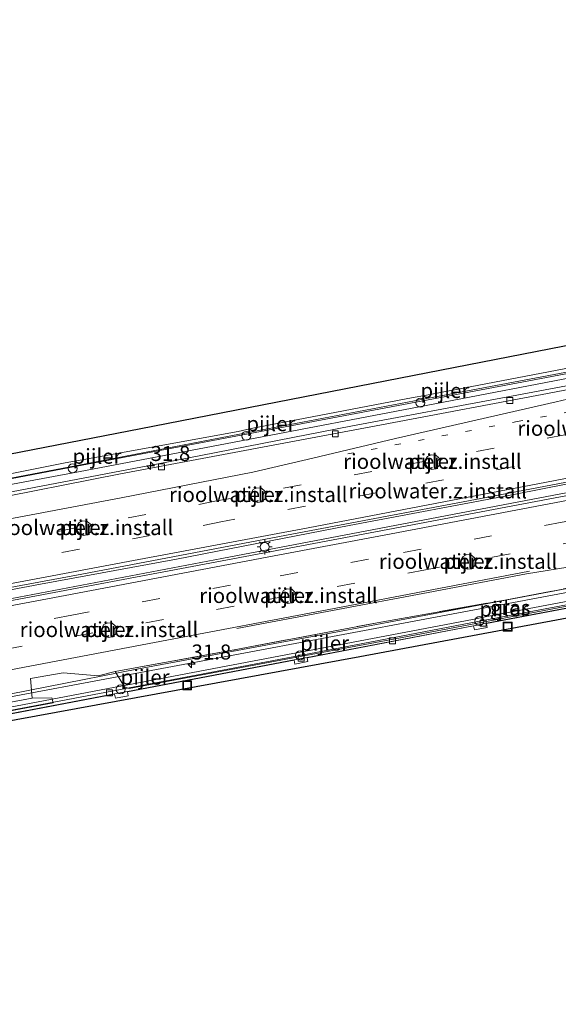
# Model space of a CAD drawing. Units: metres. Extents: x 89990 to 100002, y 437499 to 442393.
# Drawn here: x 92301 to 92391, y 439505 to 439670 of the extents above; entities that cross this region are included whole.
import ezdxf
from ezdxf.enums import TextEntityAlignment as Align

# ---------------------------------------------------------------- set-up
doc = ezdxf.new("R2010")
doc.units = ezdxf.units.M
for name, pattern in [('IE-TERREINAFSCHEIDING', [10, 8, -2]), ('VW-1-3_STREEP', [4, 1, -3]), ('VW-3-9_STREEP', [12, 3, -9])]:
    doc.linetypes.add(name, pattern=pattern)
doc.layers.get('0').update_dxf_attribs({"lineweight": 25})
for name, color, linetype, lineweight in [('B-ME-AM-KILOMETR-S-B2', 7, 'Continuous', 18), ('B-ME-BV-GELEIDECONSTRUCTIE-GELEIDERAIL-L-B2', 213, 'BV-GELEIDERAIL', 18), ('B-ME-IE-GRASLAND-GV-B6', 93, 'Continuous', 18), ('B-ME-IE-GRONDWERKLIJN-GROND_INGERICHT-GV-B6', 253, 'Continuous', 18), ('B-ME-IE-INRICHTINGSELEMENT-S-B1', 253, 'Continuous', 18), ('B-ME-IE-MEUBILAIR_WEGMEUBILAIR-LICHTMAST-S-B2', 8, 'Continuous', 18), ('B-ME-IE-TERREINAFSCHEIDING-DOORGANG-L-B1', 8, 'IE-TERREINAFSCHEIDING-KUNSTMATIG-OPEN', 18), ('B-ME-IE-TERREINAFSCHEIDING-RASTERHEKWERK-L-B1', 8, 'IE-TERREINAFSCHEIDING', 18), ('B-ME-KW-GELUIDSWERING-GV-B7', 8, 'Continuous', 18), ('B-ME-KW-PIJLER-GV-B6', 173, 'Continuous', 18), ('B-ME-KW-PIJLER-S-B1', 173, 'Continuous', 18), ('B-ME-KW-SCHERM-L-B2', 8, 'Continuous', 18), ('B-ME-KW-VIADUCT-GV-B7', 173, 'Continuous', 18), ('B-ME-VH-VERH_SOORT-BETON-OVERIG-GV-B7', 8, 'IE-TERREINAFSCHEIDING-NATUURLIJK-HOUTWAL', 18), ('B-ME-VH-VERH_SOORT-BITUMEN-GV-B6', 8, 'IE-TERREINAFSCHEIDING-NATUURLIJK-HOUTWAL', 18), ('B-ME-VH-VERH_SOORT-BITUMEN-GV-B7', 8, 'Continuous', 18), ('B-ME-VV-KOLK-S-B1', 8, 'Continuous', 18), ('B-ME-VV-KOLK-S-B2', 8, 'Continuous', 18), ('B-ME-VW-MARKERING-13STREEP-045-L-B2', 255, 'VW-1-3_STREEP', 18), ('B-ME-VW-MARKERING-39STREEP-015-L-B2', 255, 'VW-3-9_STREEP', 18), ('B-ME-VW-MARKERING-STREEP-015-L-B2', 7, 'Continuous', 18)]:
    doc.layers.add(name, color=color, linetype=linetype, lineweight=lineweight)
doc.layers.add('B-ME-KG-KADASTRAAL-OPNAMEDTMGRENS-L-B1', color=10, linetype='Continuous')
doc.styles.add('NLCS-ISO', font='NLCS-ISO.TTF')
doc.linetypes.add('BV-GELEIDERAIL', pattern='A,10,-3,[108,NLCS.SHX,S=1,R=0,X=0,Y=0],-3', length=16)
doc.linetypes.add('IE-TERREINAFSCHEIDING-KUNSTMATIG-OPEN', pattern='A,7,-1.5,[67,NLCS.SHX,S=0.75,R=0,X=0,Y=0],-1.5', length=10)
doc.linetypes.add('IE-TERREINAFSCHEIDING-NATUURLIJK-HOUTWAL', pattern='A,7,-1.5,[67,NLCS.SHX,S=0.75,R=45,X=0,Y=0],-1.5,7,-1.5,[70,NLCS.SHX,S=0.75,R=0,X=0,Y=0],-1.5', length=20)

# ---------------------------------------------------------------- blocks, each defined once
blk = doc.blocks.new('dtb')
blk.add_circle((0, 0), 0.75)
blk = doc.blocks.new('hecto')
for p, q in [((0, 0.625), (-0.625, 0)), ((0, -0.625), (0, 0.625)), ((-0.625, 0), (0.625, 0)), ((0.625, 0), (0, -0.625))]:
    blk.add_line(p, q)
blk = doc.blocks.new('lantaarnpaal')
for p, q in [((-0.75, 0), (-1.25, 0)), ((-0.88, 0.88), (-0.53, 0.53)), ((0, 0.75), (0, 1.25)), ((0.53, 0.53), (0.88, 0.88)), ((0.75, 0), (1.25, 0)), ((-0.53, -0.53), (-0.88, -0.88)), ((0, -0.75), (0, -1.25)), ((0.53, -0.53), (0.88, -0.88))]:
    blk.add_line(p, q)
blk.add_circle((0, 0), 0.75)
blk = doc.blocks.new('kolk')
blk.add_lwpolyline([(-0.5, -0.5), (0.5, -0.5), (0.5, 0.5), (-0.5, 0.5)], close=True)
blk = doc.blocks.new('put')
for p, q in [((0.75, 0.75), (-0.75, 0.75)), ((-0.75, 0.75), (-0.75, -0.75)), ((0.75, -0.75), (0.75, 0.75)), ((-0.75, -0.75), (0.75, -0.75))]:
    blk.add_line(p, q)
blk.add_lwpolyline([(-0.625, 0.625), (0.625, 0.625), (0.625, -0.625), (-0.625, -0.625)], close=True)

msp = doc.modelspace()

# ---------------------------------------------------------------- linework, layer by layer
at = {"layer": 'B-ME-BV-GELEIDECONSTRUCTIE-GELEIDERAIL-L-B2'}
for points in [[(92639.826, 439650.208, 6.957), (92619.093, 439647.248, 6.832), (92591.016, 439643.2, 6.732), (92567.729, 439639.585, 6.732), (92537.109, 439634.681, 6.682), (92512.354, 439630.604, 6.682), (92486.535, 439626.149, 6.632), (92459.173, 439621.296, 6.657), (92432.299, 439616.279, 6.607), (92409.695, 439612.007, 6.332), (92382.119, 439606.828, 6.057), (92356.492, 439602.054, 5.632), (92323.801, 439595.672, 5.182), (92293.653, 439589.928, 4.582), (92263.401, 439584.199, 3.832)], [(92647.029, 439634.806, 7.357), (92619.372, 439630.924, 7.307), (92591.783, 439627.009, 7.282), (92556.084, 439621.41, 7.357), (92531.191, 439617.32, 7.282), (92498.194, 439611.657, 7.232), (92467.563, 439606.281, 7.307), (92443.239, 439601.934, 7.182), (92416.978, 439597.2, 7.032), (92383.694, 439590.664, 6.682), (92355.929, 439585.415, 6.307), (92327.086, 439579.785, 5.732), (92304.398, 439575.621, 5.207), (92273.154, 439569.727, 4.307), (92261.545, 439567.414, 4.057)], [(92647.027, 439633.539, 7.082), (92632.092, 439631.423, 6.932), (92605.594, 439627.531, 6.932), (92577.645, 439623.244, 6.932), (92545.164, 439618.189, 6.957), (92515.263, 439613.137, 7.082), (92484.38, 439607.913, 7.032), (92454.674, 439602.526, 6.882), (92422.64, 439596.593, 6.682), (92390.116, 439590.465, 6.432), (92361.209, 439584.994, 5.982), (92334.665, 439579.889, 5.632), (92294.887, 439572.317, 4.832), (92263.226, 439566.399, 4.332)], [(92646.69, 439616.93, 6.882), (92633.82, 439615.117, 6.757), (92606.505, 439611.087, 6.757), (92581.121, 439607.177, 6.732), (92554.02, 439602.8, 6.682), (92531.209, 439599.002, 6.682), (92506.222, 439594.986, 6.907), (92481.726, 439590.713, 6.757), (92449.53, 439584.965, 6.532), (92422.814, 439580.012, 6.432), (92393.697, 439574.497, 6.057), (92370.334, 439570.115, 5.682), (92335.941, 439563.646, 5.182), (92302.07, 439557.3, 4.882), (92269.12, 439551.115, 3.632)]]:
    msp.add_polyline3d(points, dxfattribs=at)
at = {"layer": 'B-ME-IE-GRASLAND-GV-B6'}
for points in [[(92447.624, 439585.237, -1.317), (92448.725, 439580.48, -0.207), (92444.513, 439581.351, -0.293), (92441.873, 439581.412, -0.318), (92438.797, 439581.008, -0.318), (92430.656, 439579.396, -0.418), (92395.203, 439572.534, -0.418), (92363.611, 439566.506, -0.243), (92333.774, 439560.92, -0.068), (92319.195, 439558.186, -0.014), (92318.432, 439558.466, -0.163), (92316.901, 439561.042, -1.483), (92337.609, 439564.814, -1.562), (92361.2, 439569.294, -1.456), (92381.886, 439572.969, -1.508), (92405.488, 439577.409, -1.515), (92426.148, 439581.235, -1.435), (92447.624, 439585.237, -1.317)], [(92300.326, 439554.647, 0.057), (92267.586, 439548.427, 0.082), (92256.597, 439546.053, 0.082), (92255.505, 439547.322, 0.082), (92229.375, 439542.393, 0.007), (92222.025, 439541.362, -0.318), (92220.807, 439541.223, -0.068), (92220.817, 439542.106, -0.113), (92221.542, 439543.51, 0.1), (92261.142, 439551.057, 0.1), (92261.579, 439548.876, 0.086), (92273.103, 439551.015, 0.045), (92287.085, 439553.625, -0.001), (92303.035, 439556.57, -0.126), (92306.316, 439556.651, -0.099), (92306.539, 439555.812, 0.034), (92300.326, 439554.647, 0.057)]]:
    msp.add_polyline3d(points, dxfattribs=at)
at = {"layer": 'B-ME-IE-GRONDWERKLIJN-GROND_INGERICHT-GV-B6'}
for points in [[(92254.997, 439588.716, -1.045), (92323.14, 439601.961, -1.893), (92412.377, 439619.372, -1.968)], [(92369.622, 439597.237, -1.8), (92368.997, 439596.935, -1.8), (92368.64, 439596.335, -1.8), (92368.66, 439595.637, -1.8), (92369.052, 439595.059, -1.8), (92369.693, 439594.781, -1.8), (92370.382, 439594.89, -1.8), (92370.906, 439595.352, -1.8), (92371.1, 439596.022, -1.8), (92370.904, 439596.693, -1.8), (92370.38, 439597.153, -1.8), (92369.622, 439597.237, -1.8)], [(92340.547, 439591.71, -1.8), (92339.922, 439591.408, -1.8), (92339.565, 439590.808, -1.8), (92339.585, 439590.11, -1.8), (92339.977, 439589.532, -1.8), (92340.618, 439589.254, -1.8), (92341.307, 439589.363, -1.8), (92341.831, 439589.825, -1.8), (92342.025, 439590.495, -1.8), (92341.829, 439591.166, -1.8), (92341.305, 439591.626, -1.8), (92340.547, 439591.71, -1.8)], [(92311.471, 439586.193, -1.8), (92310.846, 439585.891, -1.8), (92310.489, 439585.291, -1.8), (92310.51, 439584.593, -1.8), (92310.901, 439584.015, -1.8), (92311.542, 439583.737, -1.8), (92312.231, 439583.846, -1.8), (92312.755, 439584.308, -1.8), (92312.949, 439584.978, -1.8), (92312.753, 439585.649, -1.8), (92312.229, 439586.109, -1.8), (92311.471, 439586.193, -1.8)], [(92375.565, 439580.557, -0.075), (92374.94, 439580.255, -0.075), (92374.583, 439579.655, -0.075), (92374.603, 439578.957, -0.075), (92374.995, 439578.379, -0.075), (92375.636, 439578.101, -0.075), (92376.325, 439578.21, -0.075), (92376.849, 439578.672, -0.075), (92377.043, 439579.342, -0.075), (92376.847, 439580.013, -0.075), (92376.323, 439580.473, -0.075), (92375.565, 439580.557, -0.075)], [(92405.488, 439577.409, -1.515), (92381.886, 439572.969, -1.508), (92361.2, 439569.294, -1.456), (92337.609, 439564.814, -1.562), (92316.901, 439561.042, -1.483), (92314.049, 439560.299, -0.291), (92308.173, 439560.828, -0.363), (92302.73, 439559.873, -0.593), (92303.035, 439556.57, -0.126), (92287.085, 439553.625, -0.001)], [(92345.596, 439574.858, -0.075), (92344.971, 439574.556, -0.075), (92344.614, 439573.956, -0.075), (92344.635, 439573.258, -0.075), (92345.026, 439572.68, -0.075), (92345.667, 439572.402, -0.075), (92346.356, 439572.511, -0.075), (92346.88, 439572.973, -0.075), (92347.074, 439573.643, -0.075), (92346.878, 439574.314, -0.075), (92346.354, 439574.774, -0.075), (92345.596, 439574.858, -0.075)], [(92315.636, 439569.171, -0.075), (92315.011, 439568.869, -0.075), (92314.654, 439568.269, -0.075), (92314.674, 439567.571, -0.075), (92315.066, 439566.993, -0.075), (92315.707, 439566.715, -0.075), (92316.396, 439566.824, -0.075), (92316.92, 439567.286, -0.075), (92317.114, 439567.956, -0.075), (92316.918, 439568.627, -0.075), (92316.394, 439569.087, -0.075), (92315.636, 439569.171, -0.075)]]:
    msp.add_polyline3d(points, dxfattribs=at)
at = {"layer": 'B-ME-IE-TERREINAFSCHEIDING-DOORGANG-L-B1'}
msp.add_line((92302.73, 439559.873, -0.593), (92303.035, 439556.57, -0.126), dxfattribs=at)
at = {"layer": 'B-ME-IE-TERREINAFSCHEIDING-RASTERHEKWERK-L-B1'}
for points in [[(92302.73, 439559.873, -0.593), (92308.173, 439560.828, -0.363), (92314.049, 439560.299, -0.291), (92316.901, 439561.042, -1.483), (92337.609, 439564.814, -1.562), (92361.2, 439569.294, -1.456), (92381.886, 439572.969, -1.508), (92405.488, 439577.409, -1.515), (92426.148, 439581.235, -1.435), (92447.624, 439585.237, -1.317), (92465.542, 439588.532, -1.534), (92489.192, 439592.668, -1.315), (92556.159, 439604.497, -1.017), (92568.049, 439606.515, -1.044), (92589.602, 439609.504, -1.203), (92619.369, 439645.269, -1.57), (92619.527, 439645.82, -1.657), (92619.797, 439647.407, -1.172), (92622.832, 439647.956, -0.922), (92621.584, 439654.754, -1.181), (92621.317, 439656.212, -1.043)], [(92303.035, 439556.57, -0.126), (92287.085, 439553.625, -0.001), (92273.103, 439551.015, 0.045), (92261.579, 439548.876, 0.086), (92261.142, 439551.057, 0.1)]]:
    msp.add_polyline3d(points, dxfattribs=at)
at = {"layer": 'B-ME-KG-KADASTRAAL-OPNAMEDTMGRENS-L-B1'}
for points in [[(92632.442, 439660.682, -1.043), (92541.85, 439643.322, -1.193), (92412.377, 439619.372, -1.968), (92323.14, 439601.961, -1.893), (92254.997, 439588.716, -1.045)], [(92617.974, 439599.637, 1.012), (92616.562, 439599.879, 1.07), (92611.048, 439600.824, 0.955), (92609.656, 439601.063, 1.055), (92606.389, 439601.623, 1.102), (92602.789, 439602.141, 1.124), (92598.416, 439603.098, 1.221), (92595.814, 439603.838, 1.216), (92593.074, 439604.698, 1.131), (92588.862, 439604.626, 0.243), (92470.196, 439584.382, -0.132), (92448.725, 439580.48, -0.207), (92357.689, 439563.499, -0.272), (92266.301, 439546.723, 0.128)]]:
    msp.add_polyline3d(points, dxfattribs=at)
at = {"layer": 'B-ME-KW-GELUIDSWERING-GV-B7'}
for points in [[(92396.005, 439610.658, 5.904), (92368.795, 439605.446, 5.454), (92337.894, 439599.561, 4.854), (92310.753, 439594.394, 4.179), (92279.732, 439588.562, 3.679), (92252.656, 439583.534, 2.929), (92223.512, 439577.92, 2.154), (92207.278, 439574.987, 2.004), (92204.74, 439574.554, 2.004), (92204.523, 439575.603, 2.004), (92206.729, 439576.046, 2.004), (92223.288, 439579.078, 2.079), (92252.37, 439584.382, 3.029), (92279.595, 439589.519, 3.854), (92310.539, 439595.429, 4.379), (92337.604, 439600.658, 4.954), (92366.853, 439606.216, 5.354), (92397.797, 439612.047, 5.904)], [(92288.761, 439553.082, 4.594), (92316.572, 439558.366, 5.24), (92318.726, 439558.788, 5.279), (92346.546, 439564.05, 5.824), (92348.702, 439564.459, 5.869), (92376.493, 439569.749, 6.315), (92378.646, 439570.169, 6.337), (92400.115, 439574.219, 6.638)], [(92400.358, 439573.175, 6.639), (92378.847, 439569.107, 6.334), (92376.693, 439568.696, 6.314), (92348.902, 439563.394, 5.871), (92346.745, 439562.989, 5.824), (92318.93, 439557.728, 5.279), (92316.771, 439557.304, 5.24), (92288.97, 439552.023, 4.595)]]:
    msp.add_polyline3d(points, dxfattribs=at)
at = {"layer": 'B-ME-KW-PIJLER-GV-B6'}
for points in [[(92369.622, 439597.237, -1.8), (92370.38, 439597.153, -1.8), (92370.904, 439596.693, -1.8), (92371.1, 439596.022, -1.8), (92370.906, 439595.352, -1.8), (92370.382, 439594.89, -1.8), (92369.693, 439594.781, -1.8), (92369.052, 439595.059, -1.8), (92368.66, 439595.637, -1.8), (92368.64, 439596.335, -1.8), (92368.997, 439596.935, -1.8), (92369.622, 439597.237, -1.8)], [(92340.547, 439591.71, -1.8), (92341.305, 439591.626, -1.8), (92341.829, 439591.166, -1.8), (92342.025, 439590.495, -1.8), (92341.831, 439589.825, -1.8), (92341.307, 439589.363, -1.8), (92340.618, 439589.254, -1.8), (92339.977, 439589.532, -1.8), (92339.585, 439590.11, -1.8), (92339.565, 439590.808, -1.8), (92339.922, 439591.408, -1.8), (92340.547, 439591.71, -1.8)], [(92311.471, 439586.193, -1.8), (92312.229, 439586.109, -1.8), (92312.753, 439585.649, -1.8), (92312.949, 439584.978, -1.8), (92312.755, 439584.308, -1.8), (92312.231, 439583.846, -1.8), (92311.542, 439583.737, -1.8), (92310.901, 439584.015, -1.8), (92310.51, 439584.593, -1.8), (92310.489, 439585.291, -1.8), (92310.846, 439585.891, -1.8), (92311.471, 439586.193, -1.8)], [(92375.565, 439580.557, -0.075), (92376.323, 439580.473, -0.075), (92376.847, 439580.013, -0.075), (92377.043, 439579.342, -0.075), (92376.849, 439578.672, -0.075), (92376.325, 439578.21, -0.075), (92375.636, 439578.101, -0.075), (92374.995, 439578.379, -0.075), (92374.603, 439578.957, -0.075), (92374.583, 439579.655, -0.075), (92374.94, 439580.255, -0.075), (92375.565, 439580.557, -0.075)], [(92345.596, 439574.858, -0.075), (92346.354, 439574.774, -0.075), (92346.878, 439574.314, -0.075), (92347.074, 439573.643, -0.075), (92346.88, 439572.973, -0.075), (92346.356, 439572.511, -0.075), (92345.667, 439572.402, -0.075), (92345.026, 439572.68, -0.075), (92344.635, 439573.258, -0.075), (92344.614, 439573.956, -0.075), (92344.971, 439574.556, -0.075), (92345.596, 439574.858, -0.075)], [(92315.636, 439569.171, -0.075), (92316.394, 439569.087, -0.075), (92316.918, 439568.627, -0.075), (92317.114, 439567.956, -0.075), (92316.92, 439567.286, -0.075), (92316.396, 439566.824, -0.075), (92315.707, 439566.715, -0.075), (92315.066, 439566.993, -0.075), (92314.674, 439567.571, -0.075), (92314.654, 439568.269, -0.075), (92315.011, 439568.869, -0.075), (92315.636, 439569.171, -0.075)]]:
    msp.add_polyline3d(points, dxfattribs=at)
at = {"layer": 'B-ME-KW-SCHERM-L-B2'}
for points in [[(92204.638, 439575.375, 3.844), (92247.771, 439583.366, 5.651), (92309.32, 439595.119, 6.676), (92393.846, 439611.065, 7.851), (92447.574, 439621.049, 8.276), (92504.422, 439631.149, 8.576), (92561.684, 439640.459, 8.901), (92616.279, 439648.981, 8.826), (92669.625, 439656.587, 8.526), (92703.331, 439661.655, 8.551), (92729.484, 439665.752, 8.226), (92751.567, 439669.635, 8.101), (92752.643, 439669.846, 8.096)], [(92401.997, 439574.03, 11.763), (92377.983, 439569.494, 11.454), (92377.395, 439569.376, 11.437), (92348.024, 439563.779, 10.961), (92347.434, 439563.669, 10.959), (92318.055, 439558.112, 10.372), (92317.468, 439557.986, 10.368), (92288.414, 439552.469, 9.701)]]:
    msp.add_polyline3d(points, dxfattribs=at)
at = {"layer": 'B-ME-KW-VIADUCT-GV-B7'}
for points in [[(92281.278, 439590.45, 3.63), (92308.522, 439595.873, 4.48), (92310.417, 439596.235, 4.48), (92337.416, 439601.107, 5.03), (92339.554, 439601.582, 5.03), (92366.637, 439606.799, 5.48), (92368.569, 439607.138, 5.48), (92395.607, 439612.268, 5.755)], [(92400.319, 439573.117, 6.639), (92378.857, 439569.058, 6.334), (92378.982, 439568.393, 6.303), (92376.83, 439567.974, 6.297), (92376.702, 439568.647, 6.314), (92348.911, 439563.345, 5.871), (92349.033, 439562.698, 5.837), (92346.879, 439562.285, 5.824), (92346.755, 439562.94, 5.824), (92318.939, 439557.679, 5.279), (92319.068, 439557.004, 5.23), (92316.913, 439556.582, 5.233), (92316.78, 439557.255, 5.24), (92288.979, 439551.973, 4.595)]]:
    msp.add_polyline3d(points, dxfattribs=at)
at = {"layer": 'B-ME-VH-VERH_SOORT-BETON-OVERIG-GV-B7'}
msp.add_polyline3d([(92410.633, 439593.875, 5.878), (92375.883, 439587.316, 5.628), (92336.495, 439579.825, 4.978), (92295.147, 439572.053, 4.028), (92261.136, 439565.553, 3.403), (92222.63, 439558.278, 2.378), (92211.776, 439556.35, 2.225), (92211.394, 439558.324, 2.195), (92261.15, 439567.801, 3.328), (92276.814, 439570.912, 3.781), (92310.431, 439577.127, 4.456), (92347.546, 439584.193, 5.206), (92377.932, 439589.924, 5.731), (92408.564, 439595.753, 6.181)], dxfattribs=at)
at = {"layer": 'B-ME-VH-VERH_SOORT-BITUMEN-GV-B6'}
for points in [[(92448.725, 439580.48, -0.207), (92357.689, 439563.499, -0.272)], [(92182.558, 439529.785, -0.376), (92183.941, 439530.069, -0.367), (92196.637, 439532.677, -0.284), (92214.491, 439536.346, -0.168), (92218.414, 439537.15, -0.19), (92231.997, 439539.934, -0.268), (92246.785, 439543.463, 0.007), (92256.597, 439546.053, 0.082), (92267.586, 439548.427, 0.082), (92300.326, 439554.647, 0.057), (92306.539, 439555.812, 0.034), (92306.316, 439556.651, -0.099), (92303.035, 439556.57, -0.126), (92302.73, 439559.873, -0.593), (92308.173, 439560.828, -0.363), (92314.049, 439560.299, -0.291), (92316.901, 439561.042, -1.483), (92318.432, 439558.466, -0.163), (92319.195, 439558.186, -0.014), (92333.774, 439560.92, -0.068), (92363.611, 439566.506, -0.243), (92395.203, 439572.534, -0.418)], [(92357.689, 439563.499, -0.272), (92266.301, 439546.723, 0.128), (92246.804, 439540.997, -0.022), (92209.138, 439532.633, -0.247), (92076.458, 439505.494, -0.272)]]:
    msp.add_polyline3d(points, dxfattribs=at)
at = {"layer": 'B-ME-VH-VERH_SOORT-BITUMEN-GV-B7'}
for points in [[(92408.564, 439595.753, 6.181), (92377.932, 439589.924, 5.731), (92347.546, 439584.193, 5.206), (92310.431, 439577.127, 4.456), (92276.814, 439570.912, 3.781), (92261.15, 439567.801, 3.328), (92211.394, 439558.324, 2.195), (92211.264, 439558.998, 2.144), (92210.594, 439562.457, 2.018), (92209.91, 439565.993, 2.042), (92209.234, 439569.487, 1.863), (92208.488, 439573.346, 1.882), (92232.954, 439577.913, 2.482), (92262.907, 439583.596, 3.207), (92294.068, 439589.363, 3.882), (92317.749, 439594.015, 4.432), (92361.31, 439602.2, 5.232), (92390.199, 439607.683, 5.732), (92433.504, 439616.05, 6.007)], [(92417.566, 439579.697, 5.857), (92384.056, 439573.348, 5.557), (92354.587, 439567.792, 4.932), (92320.773, 439561.474, 4.257), (92290.092, 439555.51, 3.632), (92254.746, 439548.733, 2.857), (92214.802, 439540.705, 1.982), (92213.944, 439545.141, 2.059), (92213.286, 439548.542, 2.105), (92212.615, 439552.009, 2.18), (92211.942, 439555.492, 2.132), (92211.776, 439556.35, 2.225), (92222.63, 439558.278, 2.378), (92261.136, 439565.553, 3.403), (92295.147, 439572.053, 4.028), (92336.495, 439579.825, 4.978), (92375.883, 439587.316, 5.628), (92410.633, 439593.875, 5.878)]]:
    msp.add_polyline3d(points, dxfattribs=at)
at = {"layer": 'B-ME-VW-MARKERING-13STREEP-045-L-B2'}
msp.add_polyline3d([(92355.696, 439597.358, 5.278), (92383.946, 439602.755, 5.703), (92415.151, 439608.687, 6.103), (92450.303, 439615.189, 6.278), (92480.556, 439620.58, 6.428), (92507.893, 439625.256, 6.478), (92539.222, 439630.51, 6.478), (92566.594, 439634.943, 6.353), (92594.026, 439639.232, 6.428), (92621.367, 439643.283, 6.503), (92638.081, 439645.565, 6.428)], dxfattribs=at)
at = {"layer": 'B-ME-VW-MARKERING-39STREEP-015-L-B2'}
for points in [[(92638.286, 439642.02, 6.453), (92611.853, 439638.189, 6.528), (92588.328, 439634.665, 6.478), (92555.874, 439629.552, 6.453), (92529.484, 439625.214, 6.503), (92496.961, 439619.758, 6.478), (92474.038, 439615.749, 6.478), (92450.527, 439611.555, 6.403), (92418.056, 439605.469, 6.128), (92391.94, 439600.562, 5.803), (92359.699, 439594.43, 5.328), (92333.805, 439589.507, 4.803), (92298.787, 439582.813, 4.253), (92263.538, 439576.158, 3.378)], [(92639.092, 439638.513, 6.528), (92624.362, 439636.392, 6.528), (92600.612, 439632.899, 6.503), (92565.437, 439627.487, 6.528), (92530.117, 439621.717, 6.528), (92497.9, 439616.294, 6.603), (92462.593, 439610.01, 6.453), (92430.421, 439604.142, 6.303), (92395.248, 439597.511, 5.903), (92360.418, 439590.888, 5.353), (92334.501, 439586.007, 4.953), (92299.248, 439579.234, 4.203), (92264.244, 439572.622, 3.428)], [(92640.3, 439627.808, 6.553), (92614.044, 439624.107, 6.578), (92590.609, 439620.523, 6.553), (92567.121, 439616.897, 6.528), (92534.59, 439611.628, 6.553), (92508.195, 439607.241, 6.528), (92473.273, 439601.209, 6.478), (92449.946, 439596.96, 6.403), (92417.562, 439590.908, 6.203), (92391.501, 439585.965, 5.903), (92359.172, 439579.799, 5.453), (92336.11, 439575.479, 4.928), (92309.629, 439570.45, 4.528), (92285.982, 439565.93, 3.878), (92262.062, 439561.364, 3.353)], [(92640.753, 439624.273, 6.528), (92617.353, 439620.9, 6.578), (92590.744, 439616.938, 6.503), (92558.665, 439611.904, 6.478), (92531.788, 439607.574, 6.478), (92497.18, 439601.764, 6.503), (92453.116, 439593.896, 6.403), (92418.165, 439587.404, 6.103), (92368.645, 439578.013, 5.478), (92336.712, 439571.976, 4.928), (92301.066, 439565.215, 4.203), (92262.331, 439557.891, 3.128)]]:
    msp.add_polyline3d(points, dxfattribs=at)
at = {"layer": 'B-ME-VW-MARKERING-STREEP-015-L-B2'}
for points in [[(92636.72, 439648.738, 6.253), (92618.155, 439646.181, 6.303), (92599.703, 439643.46, 6.303), (92579.716, 439640.295, 6.353), (92551.585, 439635.908, 6.378), (92531.46, 439632.651, 6.328), (92506.889, 439628.519, 6.328), (92481.301, 439624.159, 6.378), (92453.237, 439619.145, 6.203), (92424.269, 439613.817, 6.028), (92415.16, 439611.816, 6.028), (92404.681, 439609.406, 6.003), (92390.477, 439606.034, 5.703), (92363.671, 439599.936, 5.378), (92349.883, 439596.666, 5.228), (92339.843, 439594.331, 5.003), (92317.852, 439590.046, 4.578), (92288.669, 439584.549, 3.928), (92265.296, 439580.056, 3.403)], [(92641.211, 439635.143, 6.528), (92626.877, 439633.151, 6.528), (92596.686, 439628.665, 6.553), (92567.463, 439624.114, 6.578), (92538.036, 439619.41, 6.553), (92497.772, 439612.598, 6.603), (92460.566, 439606.045, 6.478), (92421.998, 439598.818, 6.228), (92392.928, 439593.454, 5.878), (92349.083, 439585.053, 5.178), (92319.963, 439579.553, 4.778), (92290.971, 439574.112, 4.028), (92261.315, 439568.407, 3.428)], [(92648.409, 439632.493, 6.578), (92626.505, 439629.368, 6.578), (92604.711, 439626.171, 6.603), (92587.666, 439623.601, 6.603), (92565.039, 439620.044, 6.578), (92536.875, 439615.588, 6.578), (92505.396, 439610.302, 6.578), (92478.869, 439605.717, 6.603), (92454.435, 439601.3, 6.503), (92426.427, 439596.093, 6.228), (92396.908, 439590.48, 6.003), (92361.772, 439583.825, 5.553), (92343.43, 439580.344, 5.203), (92308.522, 439573.721, 4.528), (92285.141, 439569.351, 4.003), (92261.546, 439564.894, 3.353)], [(92337.194, 439568.226, 4.878), (92369.112, 439574.26, 5.328), (92385.55, 439577.345, 5.603), (92397.611, 439579.286, 5.653), (92413.69, 439581.765, 5.928), (92429.432, 439584.205, 6.053), (92446.867, 439586.856, 6.128), (92463.075, 439589.393, 6.228), (92486.402, 439592.892, 6.303), (92527.146, 439599.804, 6.353), (92574.968, 439607.576, 6.253), (92617.272, 439613.984, 6.303), (92643.57, 439617.787, 6.353)], [(92386.039, 439577.775, 5.553), (92353.449, 439571.586, 5.103), (92323.421, 439565.867, 4.553), (92293.787, 439560.276, 3.953), (92261.794, 439554.227, 3.128)]]:
    msp.add_polyline3d(points, dxfattribs=at)

# ---------------------------------------------------------------- block references
at = {"layer": 'B-ME-AM-KILOMETR-S-B2', "rotation": 90}
for p in [(92322.795, 439595.399, 5.219), (92329.624, 439562.268, 5.219)]:
    msp.add_blockref('hecto', p, dxfattribs=at)
at = {"layer": 'B-ME-IE-INRICHTINGSELEMENT-S-B1', "rotation": 90}
for p in [(92382.384, 439568.531, -1.158), (92328.894, 439558.747, -0.853)]:
    msp.add_blockref('put', p, dxfattribs=at)
at = {"layer": 'B-ME-IE-MEUBILAIR_WEGMEUBILAIR-LICHTMAST-S-B2', "rotation": 90}
msp.add_blockref('lantaarnpaal', (92341.84, 439581.829, 5.057), dxfattribs=at)
at = {"layer": 'B-ME-KW-PIJLER-S-B1', "rotation": 90}
for p in [(92367.824, 439605.907, -1.634), (92338.779, 439600.383, -1.334), (92309.761, 439594.942, -1.334), (92377.67, 439569.458, -0.298), (92347.747, 439563.762, -0.314), (92317.787, 439558.074, -0.145)]:
    msp.add_blockref('dtb', p, dxfattribs=at)
at = {"layer": 'B-ME-VV-KOLK-S-B1', "rotation": 90}
for p in [(92378.308, 439569.089, -0.293), (92363.167, 439566.163, -0.293), (92347.935, 439563.298, -0.268), (92315.924, 439557.479, -0.143)]:
    msp.add_blockref('kolk', p, dxfattribs=at)
at = {"layer": 'B-ME-VV-KOLK-S-B2', "rotation": 90}
for p in [(92382.725, 439606.255, 5.577), (92353.623, 439600.725, 5.166), (92324.594, 439595.218, 4.62)]:
    msp.add_blockref('kolk', p, dxfattribs=at)

# ---------------------------------------------------------------- texts
at = {"layer": 'B-ME-AM-KILOMETR-S-B2', "ltscale": 0.2, "style": 'NLCS-ISO'}
for p in [(92322.795, 439595.399, 5.219), (92329.624, 439562.268, 5.219)]:
    msp.add_text('31.8', height=2.5, dxfattribs=at).set_placement(p, align=Align.BOTTOM_LEFT)
at = {"layer": 'B-ME-IE-GRASLAND-GV-B6', "ltscale": 0.2, "style": 'NLCS-ISO'}
msp.add_text('gras', height=2.5, dxfattribs=at).set_placement((92382.813, 439571.7115), align=Align.MIDDLE_CENTER)
at = {"layer": 'B-ME-IE-GRONDWERKLIJN-GROND_INGERICHT-GV-B6', "ltscale": 0.2, "style": 'NLCS-ISO'}
for p in [(92398.8949, 439601.6359), (92369.8298, 439596.1109), (92370.7033, 439591.1877), (92340.7548, 439590.5839), (92311.6789, 439585.0669), (92375.7728, 439579.4309), (92345.8039, 439573.7319), (92315.8438, 439568.0449)]:
    msp.add_text('rioolwater.z.install', height=2.5, dxfattribs=at).set_placement(p, align=Align.MIDDLE_CENTER)
at = {"layer": 'B-ME-KW-PIJLER-GV-B6', "ltscale": 0.2, "style": 'NLCS-ISO'}
for p in [(92369.8298, 439596.1109), (92340.7548, 439590.5839), (92311.6789, 439585.0669), (92375.7728, 439579.4309), (92345.8039, 439573.7319), (92315.8438, 439568.0449)]:
    msp.add_text('pijler', height=2.5, dxfattribs=at).set_placement(p, align=Align.MIDDLE_CENTER)
at = {"layer": 'B-ME-KW-PIJLER-S-B1', "ltscale": 0.2, "style": 'NLCS-ISO'}
for p in [(92367.824, 439605.907, -1.634), (92338.779, 439600.383, -1.334), (92309.761, 439594.942, -1.334), (92377.67, 439569.458, -0.298), (92347.747, 439563.762, -0.314), (92317.787, 439558.074, -0.145)]:
    msp.add_text('pijler', height=2.5, dxfattribs=at).set_placement(p, align=Align.BOTTOM_LEFT)

doc.saveas('drawing.dxf')
